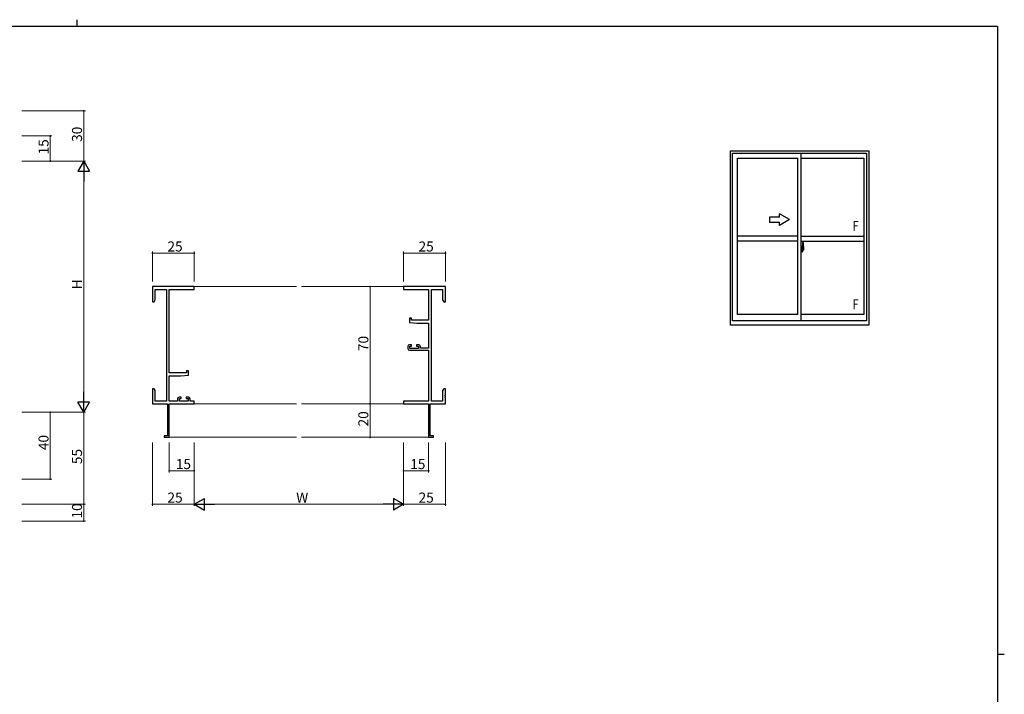
# Model space of a CAD drawing. Extents: x 0 to 1133, y 0 to 806.
# Drawn here: x 520 to 1108, y 403 to 806 of the extents above; entities that cross this region are included whole.
import ezdxf

# ---------------------------------------------------------------- set-up
doc = ezdxf.new("R2010")
doc.units = 0
doc.linetypes.add('YCENTER_1', pattern=[13, 10, -1, 1, -1])
for name, color, linetype, lineweight in [('YKK_11', 7, 'CONTINUOUS', 30), ('YKK_12', 2, 'CONTINUOUS', 13), ('YKK_A1', 4, 'CONTINUOUS', 30), ('YKK_D', 6, 'CONTINUOUS', 13)]:
    doc.layers.add(name, color=color, linetype=linetype, lineweight=lineweight)
doc.layers.add('YKK_ZWAK', color=7, linetype='CONTINUOUS')
doc.styles.get("Standard").update_dxf_attribs({"font": 'ROMANS.SHX', "bigfont": 'EXTFONT.SHX'})
doc.styles.add('text-b', font='extslim2.shx', dxfattribs={"width": 0.8, "bigfont": 'extfont2.shx'})

# ---------------------------------------------------------------- blocks, each defined once
blk = doc.blocks.new('A201')
at = {"layer": 'YKK_ZWAK', "color": 8, "linetype": 'Continuous'}
blk.add_line((296.01, 412), (296.01, 410), dxfattribs=at)
at = {"layer": 'YKK_ZWAK', "color": 254, "linetype": 'Continuous'}
for p, q in [((571, 410), (21, 410)), ((571, 410), (571, 35)), ((571, 222.5), (573, 222.5))]:
    blk.add_line(p, q, dxfattribs=at)

msp = doc.modelspace()

# ---------------------------------------------------------------- linework, layer by layer
at = {"layer": 'YKK_11', "color": 0, "linetype": 'ByBlock', "lineweight": -2}
for p, q in [((624.13, 646.52), (599.13, 646.52)), ((599.13, 646.52), (599.13, 637.52)), ((600.76, 638.61), (600.76, 644.89)), ((600.76, 644.89), (607.5, 644.89)), ((607.5, 644.89), (607.5, 578.15)), ((609.13, 595.02), (609.13, 644.89)), ((609.13, 644.89), (624.13, 644.89)), ((624.13, 644.89), (624.13, 646.52)), ((774.13, 646.52), (749.13, 646.52)), ((749.13, 646.52), (749.13, 644.89)), ((749.13, 644.89), (764.13, 644.89)), ((764.13, 644.89), (764.13, 626.42)), ((765.76, 578.15), (765.76, 644.89)), ((765.76, 644.89), (772.5, 644.89)), ((772.5, 644.89), (772.5, 638.61)), ((774.13, 637.52), (774.13, 646.52)), ((599.13, 637.52), (600.13, 637.52)), ((600.13, 637.52), (600.76, 638.61)), ((772.5, 638.61), (773.13, 637.52)), ((773.13, 637.52), (774.13, 637.52)), ((753.83, 627.72), (752.63, 627.72)), ((752.63, 627.72), (752.63, 625.11)), ((752.63, 625.11), (757.13, 624.72)), ((753.83, 626.42), (753.83, 627.72)), ((764.13, 626.42), (753.83, 626.42)), ((757.13, 624.72), (764.13, 624.72)), ((764.13, 624.72), (764.13, 609.72)), ((753.93, 611.82), (752.63, 611.82)), ((753.93, 611.02), (753.93, 611.82)), ((758.23, 611.82), (756.93, 611.82)), ((756.93, 611.82), (756.93, 611.02)), ((751.63, 610.82), (751.63, 609.52)), ((752.63, 608.52), (764.13, 608.52)), ((752.83, 609.52), (752.83, 611.02)), ((752.83, 611.02), (753.93, 611.02)), ((758.03, 609.52), (752.83, 609.52)), ((756.93, 611.02), (758.03, 611.02)), ((758.03, 611.02), (758.03, 609.52)), ((759.23, 609.72), (759.23, 610.82)), ((764.13, 609.72), (759.23, 609.72)), ((764.13, 608.52), (764.13, 578.15)), ((619.43, 595.02), (609.13, 595.02)), ((620.63, 596.32), (619.43, 596.32)), ((619.43, 596.32), (619.43, 595.02)), ((620.63, 593.71), (620.63, 596.32)), ((609.13, 578.15), (609.13, 593.32)), ((609.13, 593.32), (616.13, 593.32)), ((616.13, 593.32), (620.63, 593.71)), ((600.13, 585.52), (599.13, 585.52)), ((599.13, 585.52), (599.13, 581.98)), ((600.76, 584.43), (600.13, 585.52)), ((600.76, 578.15), (600.76, 584.43)), ((773.13, 585.52), (772.5, 584.43)), ((772.5, 584.43), (772.5, 578.15)), ((774.13, 585.52), (773.13, 585.52)), ((774.13, 581.98), (774.13, 585.52)), ((599.13, 581.98), (599.25, 581.79)), ((599.25, 581.24), (599.13, 581.06)), ((599.13, 581.06), (599.13, 580.98)), ((599.13, 580.98), (599.25, 580.79)), ((599.25, 580.24), (599.13, 580.06)), ((599.13, 580.06), (599.13, 576.52)), ((599.13, 576.52), (608.13, 576.52)), ((599.25, 581.79), (599.25, 581.24)), ((599.25, 580.79), (599.25, 580.24)), ((607.5, 578.15), (600.76, 578.15)), ((608.13, 576.52), (608.13, 557.42)), ((614.03, 578.15), (609.13, 578.15)), ((609.13, 556.52), (609.13, 576.52)), ((609.13, 576.52), (624.13, 576.52)), ((614.03, 579.42), (614.03, 578.15)), ((616.33, 580.42), (615.03, 580.42)), ((615.23, 578.15), (615.23, 579.62)), ((615.23, 579.62), (616.33, 579.62)), ((620.43, 578.15), (615.23, 578.15)), ((616.33, 579.62), (616.33, 580.42)), ((620.63, 580.42), (619.33, 580.42)), ((619.33, 580.42), (619.33, 579.62)), ((619.33, 579.62), (620.43, 579.62)), ((620.43, 579.62), (620.43, 578.15)), ((621.63, 578.15), (621.63, 579.42)), ((624.13, 578.15), (621.63, 578.15)), ((624.13, 576.52), (624.13, 578.15)), ((764.13, 578.15), (749.13, 578.15)), ((749.13, 578.15), (749.13, 576.52)), ((749.13, 576.52), (764.13, 576.52)), ((764.13, 576.52), (764.13, 556.52)), ((765.13, 557.42), (765.13, 576.52)), ((765.13, 576.52), (774.13, 576.52)), ((772.5, 578.15), (765.76, 578.15)), ((774.01, 581.79), (774.13, 581.98)), ((774.01, 581.24), (774.01, 581.79)), ((774.13, 581.06), (774.01, 581.24)), ((774.01, 580.79), (774.13, 580.98)), ((774.01, 580.24), (774.01, 580.79)), ((774.13, 580.06), (774.01, 580.24)), ((774.13, 580.98), (774.13, 581.06)), ((774.13, 576.52), (774.13, 580.06)), ((608.13, 557.42), (606.13, 557.42)), ((606.13, 557.42), (606.13, 556.52)), ((606.13, 556.52), (609.13, 556.52)), ((764.13, 556.52), (767.13, 556.52)), ((767.13, 557.42), (765.13, 557.42)), ((767.13, 556.52), (767.13, 557.42))]:
    msp.add_line(p, q, dxfattribs=at)
for centre, start, end in [((752.63, 610.82), 90.00001, 179.99999), ((758.23, 610.82), 0.00001, 89.99999), ((752.63, 609.52), 180.00001, 269.99999), ((615.03, 579.42), 90.00001, 179.99999), ((620.63, 579.42), 0.00001, 89.99999)]:
    msp.add_arc(centre, 1, start, end, dxfattribs=at)
at = {"layer": 'YKK_12'}
for p, q in [((623.83, 646.52), (685.13, 646.52)), ((688.13, 646.52), (749.43, 646.52)), ((623.83, 576.52), (685.13, 576.52)), ((688.13, 576.52), (749.43, 576.52)), ((608.83, 556.52), (685.13, 556.52)), ((688.13, 556.52), (764.43, 556.52))]:
    msp.add_line(p, q, dxfattribs=at)
at = {"layer": 'YKK_A1'}
for p, q in [((944.48, 623.44), (944.48, 727.69)), ((944.48, 727.69), (1026.98, 727.69)), ((945.73, 726.19), (1025.73, 726.19)), ((945.73, 626.19), (945.73, 726.19)), ((986.73, 626.19), (986.73, 726.19)), ((1025.73, 726.19), (1025.73, 626.19)), ((1026.98, 727.69), (1026.98, 623.44)), ((948.58, 723.34), (984.73, 723.34)), ((948.58, 629.89), (948.58, 723.34)), ((984.73, 629.89), (984.73, 723.34)), ((986.73, 723.34), (1024.18, 723.34)), ((1024.18, 723.34), (1024.18, 629.89)), ((984.73, 676.69), (948.58, 676.69)), ((986.73, 676.69), (1024.18, 676.69)), ((984.73, 673.69), (948.58, 673.69)), ((986.73, 673.69), (1024.18, 673.69)), ((987.16, 670.6), (986.73, 670.62)), ((986.73, 670.62), (986.73, 667.12)), ((987.16, 670.6), (987.16, 669.62)), ((987.16, 670.57), (987.16, 669.62)), ((987.18, 670.57), (987.16, 670.57)), ((987.18, 670.6), (987.18, 669.64)), ((987.18, 670.6), (987.26, 670.6)), ((987.31, 670.55), (987.31, 669.64)), ((987.43, 672.84), (987.43, 669.58)), ((987.89, 672.85), (987.46, 672.87)), ((988.13, 670.6), (988.13, 668.38)), ((986.73, 669), (986.75, 669)), ((986.73, 668.68), (986.75, 668.68)), ((987.16, 667.13), (986.73, 667.12)), ((986.75, 669.23), (986.75, 668.16)), ((986.75, 669.23), (986.75, 669.22)), ((986.76, 669.24), (987.22, 669.23)), ((987.22, 668.16), (986.76, 668.14)), ((986.78, 668.27), (986.78, 668.21)), ((986.81, 668.29), (987.16, 668.29)), ((987.16, 668.18), (986.81, 668.18)), ((986.87, 669.36), (986.87, 669.29)), ((986.89, 669.38), (987.05, 669.38)), ((987.05, 669.26), (986.89, 669.26)), ((987.08, 669.36), (987.08, 669.29)), ((987.16, 669.62), (987.29, 669.61)), ((987.16, 669.62), (987.28, 669.62)), ((987.16, 668.12), (987.16, 667.13)), ((987.16, 668.12), (987.29, 668.12)), ((987.16, 667.16), (987.16, 668.12)), ((987.16, 668.12), (987.28, 668.12)), ((987.18, 667.16), (987.16, 667.16)), ((987.18, 669.64), (987.31, 669.64)), ((987.18, 668.27), (987.18, 668.21)), ((987.18, 667.14), (987.18, 668.09)), ((987.18, 668.09), (987.31, 668.09)), ((987.18, 667.14), (987.26, 667.14)), ((987.25, 669.2), (987.25, 668.18)), ((987.26, 669.2), (987.26, 668.53)), ((987.26, 669.2), (987.26, 669.2)), ((987.26, 669.2), (987.27, 669.2)), ((987.27, 668.53), (987.26, 668.53)), ((987.27, 669.2), (987.28, 669.21)), ((987.28, 668.53), (987.27, 668.53)), ((987.28, 669.62), (987.28, 669.64)), ((987.28, 669.21), (987.29, 669.22)), ((987.29, 668.52), (987.28, 668.53)), ((987.28, 668.12), (987.28, 668.09)), ((987.29, 669.22), (987.3, 669.25)), ((987.29, 668.51), (987.29, 668.52)), ((987.3, 668.5), (987.29, 668.51)), ((987.3, 669.25), (987.31, 669.28)), ((987.31, 668.47), (987.3, 668.5)), ((987.31, 669.28), (987.31, 669.59)), ((987.41, 669.44), (987.31, 669.44)), ((987.31, 668.46), (987.31, 668.47)), ((987.31, 668.15), (987.31, 668.46)), ((987.31, 668.29), (987.41, 668.29)), ((987.31, 667.19), (987.31, 668.09)), ((987.51, 669.06), (987.34, 669.06)), ((987.34, 669.06), (987.34, 668.86)), ((987.51, 668.86), (987.34, 668.86)), ((987.34, 668.86), (987.34, 668.84)), ((987.34, 668.84), (987.51, 668.84)), ((987.43, 669.62), (987.43, 669.06)), ((987.43, 669.58), (987.45, 669.58)), ((987.43, 669.06), (987.43, 669.42)), ((987.43, 669.12), (987.43, 669.36)), ((987.43, 669.17), (987.51, 669.17)), ((987.43, 668.32), (987.43, 668.84)), ((987.43, 668.84), (987.43, 668.04)), ((987.45, 669.58), (987.45, 669.29)), ((987.45, 669.29), (987.62, 669.29)), ((987.51, 669.62), (987.51, 669.29)), ((987.51, 669.46), (987.51, 669.51)), ((987.51, 669.29), (987.51, 669.06)), ((987.51, 669.29), (987.51, 669.06)), ((987.51, 668.84), (987.51, 668.04)), ((987.51, 668.84), (987.51, 668.84)), ((987.61, 668.84), (987.51, 668.84)), ((987.51, 668.77), (987.51, 668.84)), ((987.61, 668.77), (987.51, 668.77)), ((987.51, 668.72), (987.51, 668.77)), ((987.61, 668.72), (987.51, 668.72)), ((987.51, 668.53), (987.51, 668.72)), ((987.51, 668.7), (987.51, 668.43)), ((987.61, 668.53), (987.51, 668.53)), ((987.51, 668.47), (987.51, 668.53)), ((987.61, 668.47), (987.51, 668.47)), ((987.51, 668.47), (987.51, 668.34)), ((987.61, 668.47), (987.51, 668.47)), ((987.51, 668.47), (987.51, 668.47)), ((987.51, 668.43), (987.52, 668.43)), ((987.51, 668.34), (987.51, 668.32)), ((987.51, 668.32), (987.51, 668.27)), ((987.51, 668.26), (987.52, 668.25)), ((987.52, 668.25), (987.52, 668.25)), ((987.52, 668.25), (987.53, 668.24)), ((987.53, 668.24), (987.55, 668.23)), ((987.55, 669.73), (987.93, 669.73)), ((987.91, 669.66), (987.55, 669.66)), ((987.55, 668.23), (987.56, 668.23)), ((987.71, 668), (987.55, 668)), ((987.55, 667.93), (987.73, 667.93)), ((987.84, 668.23), (987.56, 668.23)), ((987.56, 668.23), (987.57, 668.23)), ((987.57, 668.23), (987.59, 668.24)), ((987.59, 668.24), (987.61, 668.25)), ((987.61, 668.84), (987.61, 669.04)), ((987.61, 668.95), (987.62, 668.95)), ((987.61, 668.84), (987.61, 668.84)), ((987.61, 668.77), (987.61, 668.84)), ((987.61, 668.72), (987.61, 668.77)), ((987.61, 668.53), (987.61, 668.72)), ((987.61, 668.47), (987.61, 668.53)), ((987.84, 668.47), (987.61, 668.47)), ((987.61, 668.47), (987.61, 668.47)), ((987.84, 668.38), (987.61, 668.38)), ((987.61, 668.25), (987.61, 668.25)), ((987.62, 669.29), (987.62, 668.47)), ((987.62, 668.5), (987.66, 668.5)), ((987.66, 668.5), (987.66, 668.47)), ((987.66, 668.49), (987.88, 668.49)), ((987.73, 667.98), (987.73, 667.93)), ((987.73, 667.93), (987.76, 667.96)), ((987.76, 667.96), (987.77, 667.98)), ((987.84, 668.38), (987.84, 668.47)), ((987.84, 668.43), (987.88, 668.43)), ((987.84, 668.25), (987.84, 668.38)), ((987.84, 668.23), (987.84, 668.25)), ((987.88, 668.49), (987.88, 668.32)), ((988.09, 668.33), (987.88, 668.32)), ((987.91, 668.68), (987.91, 669.66)), ((987.93, 668.67), (987.93, 669.73)), ((987.93, 668.67), (987.93, 668.67)), ((987.93, 668.62), (987.93, 668.67)), ((987.93, 668.64), (987.93, 668.67)), ((984.73, 629.89), (948.58, 629.89)), ((1024.18, 629.89), (986.73, 629.89)), ((1026.98, 623.44), (944.48, 623.44)), ((1025.73, 626.19), (945.73, 626.19))]:
    msp.add_line(p, q, dxfattribs=at)
at = {"layer": 'YKK_A1', "linetype": 'Continuous'}
for p, q in [((979.73, 686.57), (973.73, 690.03)), ((973.73, 688.07), (973.73, 690.03)), ((973.73, 688.07), (967.73, 688.07)), ((967.73, 688.07), (967.73, 685.07)), ((967.73, 685.07), (973.73, 685.07)), ((979.73, 686.57), (973.73, 683.1)), ((973.73, 683.1), (973.73, 685.07))]:
    msp.add_line(p, q, dxfattribs=at)
at = {"layer": 'YKK_A1', "linetype": 'YCENTER_1'}
msp.add_line((988.31, 668.69), (986.57, 668.69), dxfattribs=at)
at = {"layer": 'YKK_A1'}
for centre, radius, start, end in [((987.26, 670.55), 0.05, 0, 90), ((987.46, 672.84), 0.025, 88, 180), ((987.89, 672.8), 0.05, 9.79346, 88), ((974.88, 670.56), 13.25, 0.17857, 9.79346), ((986.81, 668.27), 0.025, 90, 180), ((986.81, 668.21), 0.025, 180, 270), ((986.89, 669.36), 0.025, 90, 180), ((986.89, 669.29), 0.025, 180, 270), ((987.05, 669.36), 0.025, 0, 90), ((987.05, 669.29), 0.025, 270, 0), ((987.16, 668.27), 0.025, 0, 90), ((987.16, 668.21), 0.025, 270, 0), ((987.22, 669.2), 0.0254, 22.09755, 91.00794), ((987.22, 668.18), 0.0256, 269.33274, 337.56177), ((987.26, 667.19), 0.05, 270, 0), ((987.28, 669.59), 0.025, 0, 88.00001), ((987.28, 668.15), 0.025, 271.99999, 0), ((987.41, 669.42), 0.025, 0, 89), ((987.41, 668.32), 0.025, 270.99998, 0), ((987.55, 669.62), 0.112, 90, 180), ((987.55, 668.04), 0.112, 180, 270), ((987.55, 669.62), 0.0375, 90, 180), ((987.6, 668.47), 0.095, 183.2594, 273.08769), ((987.55, 668.04), 0.0375, 180, 270), ((987.02, 668.56), 0.88, 321.17381, 347.94703), ((987.71, 667.98), 0.025, 0, 90), ((986.99, 668.54), 0.933, 323.36708, 346.8425), ((986.63, 668.61), 1.31, 330.76878, 347.14856), ((987.02, 668.56), 0.88, 347.94703, 350.0179), ((986.44, 668.64), 1.47, 350.66911, 1.57925), ((986.99, 668.54), 0.933, 346.8425, 351.37086), ((986.63, 668.61), 1.31, 347.14856, 0.4638), ((987.91, 669.69), 0.025, 270, 0), ((986.46, 668.67), 1.48, 349.18682, 0.08106), ((988.08, 668.38), 0.05, 272, 0)]:
    msp.add_arc(centre, radius, start, end, dxfattribs=at)
at = {"layer": 'YKK_A1', "extrusion": (0, 0, -1)}
for centre, major_axis, ratio, start_param, end_param in [((986.76, 669.23), (-0.0106, 0.011), 0.965668, -0.785388, 0.820294), ((986.76, 668.16), (0.0106, 0.011), 0.965668, 2.321299, 3.92698), ((987.22, 669.2), (0.0236, 0.0086), 0.995692, -0.002865, 0.348119), ((987.22, 668.18), (-0.0236, 0.0086), 0.995692, 2.793473, 3.144458), ((987.51, 669.04), (-0.1, 0), 0.251336, 1.570796, 3.141593), ((987.51, 668.84), (-0.1, 0), 0.251336, 1.570796, 3.141593), ((987.61, 668.27), (-0.1, 0), 0.637322, -0.25268, 0)]:
    msp.add_ellipse(centre, major_axis=major_axis, ratio=ratio, start_param=start_param, end_param=end_param, dxfattribs=at)
at = {"layer": 'YKK_D'}
for p, q in [((521.09, 751.52), (559.09, 751.52)), ((558.09, 721.52), (558.09, 751.52)), ((521.09, 736.52), (539.09, 736.52)), ((538.09, 721.52), (538.09, 736.52)), ((521.09, 721.52), (559.09, 721.52)), ((521.09, 721.52), (559.09, 721.52)), ((521.09, 721.52), (539.09, 721.52)), ((558.09, 714.52), (558.09, 578.52)), ((599.13, 649.52), (599.13, 667.52)), ((599.13, 666.52), (624.13, 666.52)), ((624.13, 649.52), (624.13, 667.52)), ((749.13, 649.52), (749.13, 667.52)), ((749.13, 666.52), (774.13, 666.52)), ((774.13, 649.52), (774.13, 667.52)), ((746.13, 646.52), (728.13, 646.52)), ((729.13, 646.52), (729.13, 576.52)), ((746.13, 576.52), (728.13, 576.52)), ((746.13, 576.52), (728.13, 576.52)), ((729.13, 576.52), (729.13, 556.52)), ((521.09, 571.52), (559.09, 571.52)), ((521.09, 571.52), (539.09, 571.52)), ((521.09, 571.52), (559.09, 571.52)), ((538.09, 571.52), (538.09, 531.52)), ((558.09, 571.52), (558.09, 516.52)), ((599.13, 553.52), (599.13, 515.52)), ((609.13, 553.52), (609.13, 535.52)), ((624.13, 553.52), (624.13, 515.52)), ((624.13, 553.52), (624.13, 515.52)), ((624.13, 553.52), (624.13, 535.52)), ((746.13, 556.52), (728.13, 556.52)), ((749.13, 553.52), (749.13, 515.52)), ((749.13, 553.52), (749.13, 515.52)), ((749.13, 553.52), (749.13, 535.52)), ((764.13, 553.52), (764.13, 535.52)), ((774.13, 553.52), (774.13, 515.52)), ((624.13, 536.52), (609.13, 536.52)), ((749.13, 536.52), (764.13, 536.52)), ((521.09, 531.52), (539.09, 531.52)), ((521.09, 516.52), (559.09, 516.52)), ((521.09, 516.52), (559.09, 516.52)), ((558.09, 516.52), (558.09, 506.52)), ((599.13, 516.52), (624.13, 516.52)), ((631.13, 516.52), (742.13, 516.52)), ((749.13, 516.52), (774.13, 516.52)), ((521.09, 506.52), (559.09, 506.52))]:
    msp.add_line(p, q, dxfattribs=at)
at = {"layer": 'YKK_D', "lineweight": -2}
for p, q in [((558.09, 721.52), (554.59, 715.46)), ((558.09, 721.52), (561.59, 715.46)), ((558.09, 721.52), (558.09, 709.4)), ((554.59, 715.46), (561.59, 715.46)), ((558.09, 571.52), (558.09, 583.64)), ((558.09, 571.52), (554.59, 577.58)), ((561.59, 577.58), (554.59, 577.58)), ((558.09, 571.52), (561.59, 577.58)), ((624.13, 516.52), (630.19, 520.02)), ((630.19, 513.02), (630.19, 520.02)), ((749.13, 516.52), (743.07, 520.02)), ((743.07, 520.02), (743.07, 513.02)), ((624.13, 516.52), (630.19, 513.02)), ((624.13, 516.52), (636.25, 516.52)), ((749.13, 516.52), (737, 516.52)), ((749.13, 516.52), (743.07, 513.02))]:
    msp.add_line(p, q, dxfattribs=at)
at = {"layer": 'YKK_D', "linetype": 'ByBlock', "const_width": 0.85}
for points in [[(558.09, 751.41, 1), (558.09, 751.63, 1)], [(538.09, 736.41, 1), (538.09, 736.63, 1)], [(538.09, 721.63, 1), (538.09, 721.41, 1)], [(599.24, 666.52, 1), (599.02, 666.52, 1)], [(624.02, 666.52, 1), (624.24, 666.52, 1)], [(749.24, 666.52, 1), (749.02, 666.52, 1)], [(774.02, 666.52, 1), (774.24, 666.52, 1)], [(729.13, 646.41, 1), (729.13, 646.63, 1)], [(729.13, 576.41, 1), (729.13, 576.63, 1)], [(729.13, 576.63, 1), (729.13, 576.41, 1)], [(538.09, 571.41, 1), (538.09, 571.63, 1)], [(729.13, 556.63, 1), (729.13, 556.41, 1)], [(609.24, 536.52, 1), (609.02, 536.52, 1)], [(624.02, 536.52, 1), (624.24, 536.52, 1)], [(749.24, 536.52, 1), (749.02, 536.52, 1)], [(764.02, 536.52, 1), (764.24, 536.52, 1)], [(538.09, 531.63, 1), (538.09, 531.41, 1)], [(558.09, 516.63, 1), (558.09, 516.41, 1)], [(558.09, 516.41, 1), (558.09, 516.63, 1)], [(599.24, 516.52, 1), (599.02, 516.52, 1)], [(774.02, 516.52, 1), (774.24, 516.52, 1)], [(558.09, 506.63, 1), (558.09, 506.41, 1)]]:
    msp.add_lwpolyline(points, format="xyb", close=True, dxfattribs=at)

# ---------------------------------------------------------------- block references
at = {"layer": 'YKK_ZWAK', "xscale": 2, "yscale": 2, "zscale": 2}
msp.add_blockref('A201', (-38, -18), dxfattribs=at)

# ---------------------------------------------------------------- texts
at = {"layer": 'YKK_A1', "style": 'text-b', "width": 0.8}
for p in [(1017.29, 679.83), (1017.29, 633.03)]:
    msp.add_text('F', height=6, dxfattribs=at).set_placement(p)
at = {"layer": 'YKK_D'}
for s, p in [('30', (557.09, 733)), ('15', (537.09, 725.5)), ('H', (557.09, 644.92)), ('70', (728.13, 608)), ('20', (728.13, 563)), ('40', (537.09, 548.85)), ('55', (557.09, 540.5)), ('10', (557.09, 508))]:
    msp.add_text(s, height=6, rotation=90, dxfattribs=at).set_placement(p)
for s, p in [('25', (608.11, 667.52)), ('25', (758.11, 667.52)), ('15', (613.11, 537.52)), ('15', (753.11, 537.52)), ('25', (608.11, 517.52)), ('W', (685.03, 517.52)), ('25', (758.11, 517.52))]:
    msp.add_text(s, height=6, dxfattribs=at).set_placement(p)

doc.saveas('drawing.dxf')
